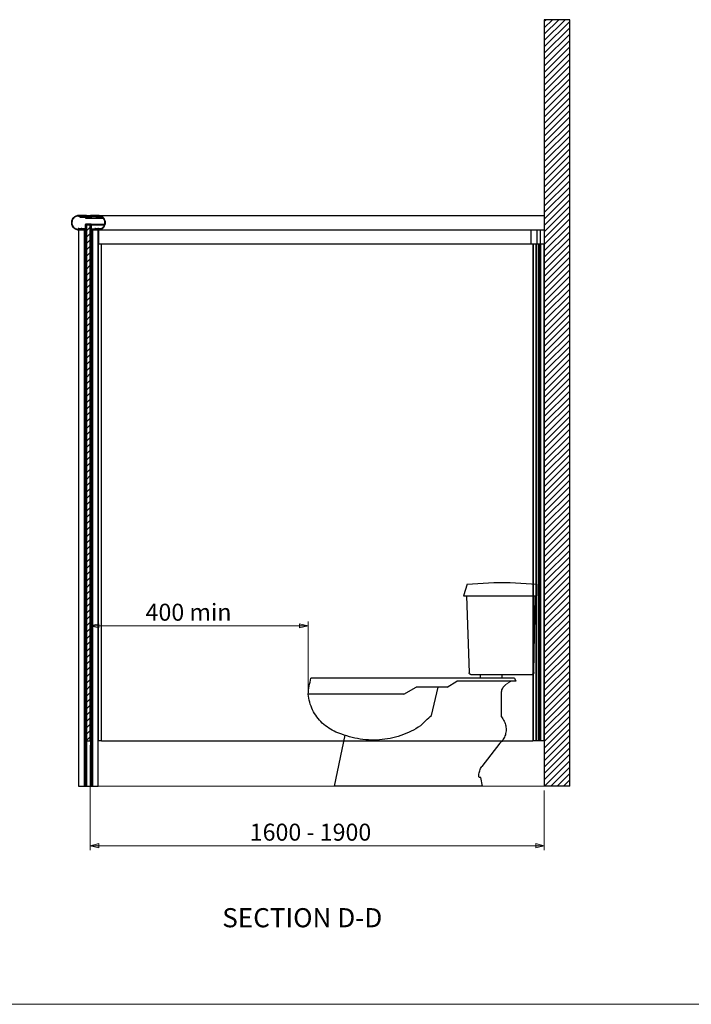
# Model space of a CAD drawing. Units: inches. Extents: x 9 to 3142, y 0 to 585.
# Drawn here: x 421 to 579, y 10 to 242 of the extents above; entities that cross this region are included whole.
import ezdxf

# ---------------------------------------------------------------- set-up
doc = ezdxf.new("R2010")
doc.units = ezdxf.units.IN
doc.header["$MEASUREMENT"] = 0
doc.layers.add('Layer 1', color=7, linetype='Continuous')

msp = doc.modelspace()

# ---------------------------------------------------------------- hatches: boundary and pattern name
at = {"layer": 'Layer 1', "true_color": 0xff0000}
h = msp.add_hatch(color=1, dxfattribs=at)
h.dxf.hatch_style = 2
h.paths.add_polyline_path([(437.33, 99.16), (439.33, 99.66), (439.33, 98.66)])
h.paths.add_polyline_path([(488.51, 99.16), (486.51, 98.66), (486.51, 99.66)])
at = {"layer": 'Layer 1', "true_color": 0x0000ff}
h = msp.add_hatch(color=5, dxfattribs=at)
h.dxf.hatch_style = 2
h.paths.add_polyline_path([(543.99, 47.51), (541.99, 47.01), (541.99, 48.01)])
h.paths.add_polyline_path([(437.33, 47.51), (439.33, 48.01), (439.33, 47.01)])

# ---------------------------------------------------------------- linework, layer by layer
at = {"layer": 'Layer 1', "color": 7, "lineweight": 18, "true_color": 0xffffff}
for points in [[(548.89, 241.5), (543.99, 236.61)], [(547.4, 241.5), (543.99, 238.1)], [(545.9, 241.5), (543.99, 239.6)], [(544.4, 241.5), (543.99, 241.1)], [(549.99, 241.11), (543.99, 235.11)], [(549.99, 239.61), (543.99, 233.61)], [(549.99, 238.12), (543.99, 232.12)], [(549.99, 236.62), (543.99, 230.62)], [(549.99, 235.12), (543.99, 229.12)], [(549.99, 233.63), (543.99, 227.63)], [(549.99, 232.13), (543.99, 226.13)], [(549.99, 230.63), (543.99, 224.63)], [(549.99, 229.14), (543.99, 223.14)], [(549.99, 227.64), (543.99, 221.64)], [(549.99, 226.14), (543.99, 220.14)], [(549.99, 224.65), (543.99, 218.65)], [(549.99, 223.15), (543.99, 217.15)], [(549.99, 221.65), (543.99, 215.65)], [(549.99, 220.16), (543.99, 214.16)], [(549.99, 218.66), (543.99, 212.66)], [(549.99, 217.16), (543.99, 211.16)], [(549.99, 215.67), (543.99, 209.67)], [(549.99, 214.17), (543.99, 208.17)], [(549.99, 212.67), (543.99, 206.67)], [(549.99, 211.18), (543.99, 205.18)], [(549.99, 209.68), (543.99, 203.68)], [(549.99, 208.18), (543.99, 202.18)], [(549.99, 206.68), (543.99, 200.68)], [(549.99, 205.19), (543.99, 199.19)], [(549.99, 203.69), (543.99, 197.69)], [(549.99, 202.19), (543.99, 196.19)], [(549.99, 200.7), (543.99, 194.7)], [(549.99, 199.2), (543.99, 193.2)], [(549.99, 197.7), (543.99, 191.7)], [(434.04, 195.42), (434.14, 195.32)], [(438.45, 195.5), (438.54, 195.41)], [(438.66, 195.29), (438.74, 195.21)], [(438.74, 195.21), (438.79, 195.16)], [(549.99, 196.21), (543.99, 190.21)], [(549.99, 194.71), (543.99, 188.71)], [(436.14, 193.32), (436.26, 193.2)], [(437.33, 192.8), (436.46, 191.93)], [(440.67, 193.28), (440.76, 193.19)], [(549.99, 193.21), (543.99, 187.21)], [(437.33, 191.3), (436.46, 190.44)], [(437.33, 189.81), (436.46, 188.94)], [(549.99, 191.72), (543.99, 185.72)], [(549.99, 190.22), (543.99, 184.22)], [(437.33, 188.31), (436.46, 187.44)], [(549.99, 188.72), (543.99, 182.72)], [(437.33, 186.81), (436.46, 185.95)], [(437.33, 185.32), (436.46, 184.45)], [(549.99, 187.23), (543.99, 181.23)], [(549.99, 185.73), (543.99, 179.73)], [(437.33, 183.82), (436.46, 182.95)], [(549.99, 184.23), (543.99, 178.23)], [(549.99, 182.74), (543.99, 176.74)], [(437.33, 182.32), (436.46, 181.46)], [(437.33, 180.83), (436.46, 179.96)], [(549.99, 181.24), (543.99, 175.24)], [(437.33, 179.33), (436.46, 178.46)], [(549.99, 179.74), (543.99, 173.74)], [(549.99, 178.25), (543.99, 172.25)], [(437.33, 177.83), (436.46, 176.97)], [(437.33, 176.34), (436.46, 175.47)], [(549.99, 176.75), (543.99, 170.75)], [(437.33, 174.84), (436.46, 173.97)], [(549.99, 175.25), (543.99, 169.25)], [(549.99, 173.76), (543.99, 167.76)], [(437.33, 173.34), (436.46, 172.48)], [(437.33, 171.85), (436.46, 170.98)], [(549.99, 172.26), (543.99, 166.26)], [(437.33, 170.35), (436.46, 169.48)], [(437.33, 168.85), (436.46, 167.99)], [(549.99, 170.76), (543.99, 164.76)], [(549.99, 169.27), (543.99, 163.27)], [(437.33, 167.36), (436.46, 166.49)], [(549.99, 167.77), (543.99, 161.77)], [(437.33, 165.86), (436.46, 164.99)], [(437.33, 164.36), (436.46, 163.5)], [(549.99, 166.27), (543.99, 160.27)], [(549.99, 164.78), (543.99, 158.78)], [(437.33, 162.87), (436.46, 162)], [(549.99, 163.28), (543.99, 157.28)], [(437.33, 161.37), (436.46, 160.5)], [(437.33, 159.87), (436.46, 159.01)], [(549.99, 161.78), (543.99, 155.78)], [(549.99, 160.29), (543.99, 154.29)], [(437.33, 158.38), (436.46, 157.51)], [(549.99, 158.79), (543.99, 152.79)], [(549.99, 157.29), (543.99, 151.29)], [(437.33, 156.88), (436.46, 156.01)], [(437.33, 155.38), (436.46, 154.52)], [(549.99, 155.8), (543.99, 149.8)], [(437.33, 153.89), (436.46, 153.02)], [(549.99, 154.3), (543.99, 148.3)], [(549.99, 152.8), (543.99, 146.8)], [(437.33, 152.39), (436.46, 151.52)], [(437.33, 150.89), (436.46, 150.03)], [(549.99, 151.31), (543.99, 145.31)], [(437.33, 149.4), (436.46, 148.53)], [(549.99, 149.81), (543.99, 143.81)], [(549.99, 148.31), (543.99, 142.31)], [(437.33, 147.9), (436.46, 147.03)], [(437.33, 146.4), (436.46, 145.54)], [(549.99, 146.82), (543.99, 140.82)], [(437.33, 144.91), (436.46, 144.04)], [(437.33, 143.41), (436.46, 142.54)], [(549.99, 145.32), (543.99, 139.32)], [(549.99, 143.82), (543.99, 137.82)], [(437.33, 141.91), (436.46, 141.05)], [(549.99, 142.33), (543.99, 136.33)], [(437.33, 140.42), (436.46, 139.55)], [(437.33, 138.92), (436.46, 138.05)], [(549.99, 140.83), (543.99, 134.83)], [(549.99, 139.33), (543.99, 133.33)], [(437.33, 137.42), (436.46, 136.56)], [(549.99, 137.84), (543.99, 131.84)], [(437.33, 135.93), (436.46, 135.06)], [(437.33, 134.43), (436.46, 133.56)], [(549.99, 136.34), (543.99, 130.34)], [(549.99, 134.84), (543.99, 128.84)], [(437.33, 132.93), (436.46, 132.07)], [(549.99, 133.35), (543.99, 127.35)], [(549.99, 131.85), (543.99, 125.85)], [(437.33, 131.44), (436.46, 130.57)], [(437.33, 129.94), (436.46, 129.07)], [(549.99, 130.35), (543.99, 124.35)], [(437.33, 128.44), (436.46, 127.58)], [(549.99, 128.86), (543.99, 122.86)], [(549.99, 127.36), (543.99, 121.36)], [(437.33, 126.95), (436.46, 126.08)], [(437.33, 125.45), (436.46, 124.58)], [(549.99, 125.86), (543.99, 119.86)], [(437.33, 123.95), (436.46, 123.09)], [(549.99, 124.37), (543.99, 118.37)], [(549.99, 122.87), (543.99, 116.87)], [(437.33, 122.46), (436.46, 121.59)], [(437.33, 120.96), (436.46, 120.09)], [(549.99, 121.37), (543.99, 115.37)], [(437.33, 119.46), (436.46, 118.6)], [(437.33, 117.97), (436.46, 117.1)], [(549.99, 119.88), (543.99, 113.88)], [(549.99, 118.38), (543.99, 112.38)], [(437.33, 116.47), (436.46, 115.6)], [(549.99, 116.88), (543.99, 110.88)], [(437.33, 114.97), (436.46, 114.11)], [(437.33, 113.48), (436.46, 112.61)], [(549.99, 115.39), (543.99, 109.39)], [(549.99, 113.89), (543.99, 107.89)], [(437.33, 111.98), (436.46, 111.11)], [(549.99, 112.39), (543.99, 106.39)], [(437.33, 110.48), (436.46, 109.62)], [(437.33, 108.99), (436.46, 108.12)], [(549.99, 110.9), (543.99, 104.9)], [(549.99, 109.4), (543.99, 103.4)], [(437.33, 107.49), (436.46, 106.62)], [(549.99, 107.9), (543.99, 101.9)], [(549.99, 106.41), (543.99, 100.41)], [(437.33, 105.99), (436.46, 105.13)], [(437.33, 104.5), (436.46, 103.63)], [(549.99, 104.91), (543.99, 98.91)], [(437.33, 103), (436.46, 102.13)], [(549.99, 103.41), (543.99, 97.41)], [(549.99, 101.92), (543.99, 95.92)], [(437.33, 101.5), (436.46, 100.63)], [(437.33, 100), (436.46, 99.14)], [(549.99, 100.42), (543.99, 94.42)], [(437.33, 98.51), (436.46, 97.64)], [(549.99, 98.92), (543.99, 92.92)], [(549.99, 97.43), (543.99, 91.43)], [(437.33, 97.01), (436.46, 96.14)], [(437.33, 95.51), (436.46, 94.65)], [(549.99, 95.93), (543.99, 89.93)], [(437.33, 94.02), (436.46, 93.15)], [(437.33, 92.52), (436.46, 91.65)], [(549.99, 94.43), (543.99, 88.43)], [(549.99, 92.93), (543.99, 86.93)], [(437.33, 91.02), (436.46, 90.16)], [(549.99, 91.44), (543.99, 85.44)], [(437.33, 89.53), (436.46, 88.66)], [(437.33, 88.03), (436.46, 87.16)], [(549.99, 89.94), (543.99, 83.94)], [(549.99, 88.44), (543.99, 82.44)], [(437.33, 86.53), (436.46, 85.67)], [(549.99, 86.95), (543.99, 80.95)], [(437.33, 85.04), (436.46, 84.17)], [(437.33, 83.54), (436.46, 82.67)], [(549.99, 85.45), (543.99, 79.45)], [(549.99, 83.95), (543.99, 77.95)], [(437.33, 82.04), (436.46, 81.18)], [(549.99, 82.46), (543.99, 76.46)], [(549.99, 80.96), (543.99, 74.96)], [(437.33, 80.55), (436.46, 79.68)], [(437.33, 79.05), (436.46, 78.18)], [(549.99, 79.46), (543.99, 73.46)], [(437.33, 77.55), (436.46, 76.69)], [(549.99, 77.97), (543.99, 71.97)], [(549.99, 76.47), (543.99, 70.47)], [(437.33, 76.06), (436.46, 75.19)], [(437.33, 74.56), (436.46, 73.69)], [(549.99, 74.97), (543.99, 68.97)], [(437.33, 73.06), (436.46, 72.2)], [(549.99, 73.48), (543.99, 67.48)], [(549.99, 71.98), (543.99, 65.98)], [(549.99, 70.48), (543.99, 64.48)], [(549.99, 68.99), (543.99, 62.99)], [(549.99, 67.49), (544.01, 61.5)], [(549.99, 65.99), (545.5, 61.5)], [(549.99, 64.5), (547, 61.5)], [(549.99, 63), (548.5, 61.5)], [(549.99, 61.5), (435.32, 61.5)], [(832.17, 10.29), (9.34, 10.29)]]:
    msp.add_lwpolyline(points, dxfattribs=at)
at = {"layer": 'Layer 1', "color": 7, "lineweight": 25, "true_color": 0xffffff}
for points in [[(549.99, 241.5), (543.99, 241.5)], [(543.99, 241.5), (543.99, 61.5)], [(549.99, 61.5), (549.99, 241.5)], [(434.56, 195.5), (434.36, 195.49), (434.16, 195.46), (433.97, 195.4), (433.79, 195.31), (433.61, 195.21), (433.46, 195.08), (433.31, 194.94), (433.19, 194.78), (433.09, 194.61), (433, 194.43), (432.94, 194.24), (432.91, 194.04), (432.89, 193.84), (432.91, 193.64), (432.94, 193.44), (433, 193.25), (433.09, 193.06), (433.19, 192.89), (433.31, 192.73), (433.46, 192.59), (433.61, 192.47), (433.79, 192.36), (433.97, 192.28), (434.16, 192.22), (434.36, 192.18), (434.56, 192.17)], [(434.56, 195.38), (434.37, 195.37), (434.18, 195.34), (434, 195.28), (433.83, 195.2), (433.67, 195.1), (433.52, 194.98), (433.39, 194.85), (433.27, 194.69), (433.18, 194.53), (433.1, 194.35), (433.05, 194.17), (433.02, 193.98), (433.02, 193.79), (433.03, 193.6), (433.07, 193.42), (433.14, 193.24), (433.22, 193.07), (433.32, 192.91), (433.45, 192.76), (433.59, 192.64), (433.74, 192.53), (433.91, 192.43), (434.09, 192.37), (434.27, 192.32), (434.46, 192.29)], [(434.94, 195.5), (434.56, 195.5)], [(434.56, 195.38), (434.81, 195.38)], [(434.85, 195.35), (434.85, 195.36), (434.85, 195.36), (434.84, 195.37), (434.84, 195.37), (434.83, 195.38), (434.83, 195.38), (434.82, 195.38), (434.81, 195.38)], [(434.85, 195.35), (434.85, 195.23)], [(434.85, 195.23), (434.85, 195.22), (434.85, 195.21), (434.86, 195.19), (434.87, 195.18), (434.88, 195.18), (434.89, 195.17), (434.9, 195.17), (434.91, 195.16)], [(434.91, 195.16), (435.05, 195.16)], [(434.94, 195.5), (434.98, 195.5)], [(434.95, 195.49), (434.95, 195.49), (434.95, 195.5), (434.95, 195.5), (434.95, 195.5), (434.95, 195.5), (434.95, 195.5), (434.94, 195.5), (434.94, 195.5)], [(434.95, 195.49), (434.97, 195.49)], [(434.95, 195.42), (434.95, 195.49)], [(434.95, 195.42), (434.98, 195.42)], [(434.95, 195.42), (434.96, 195.42), (434.96, 195.42), (434.96, 195.42), (434.96, 195.41), (434.96, 195.41), (434.96, 195.41), (434.97, 195.41), (434.97, 195.41)], [(434.97, 195.32), (434.97, 195.32), (434.96, 195.32), (434.96, 195.32), (434.96, 195.32), (434.96, 195.32), (434.96, 195.32), (434.96, 195.31), (434.95, 195.31)], [(434.95, 195.31), (435.06, 195.31)], [(434.95, 195.24), (434.95, 195.31)], [(434.95, 195.24), (435.02, 195.24)], [(434.95, 195.24), (434.96, 195.24), (434.96, 195.24), (434.96, 195.24), (434.96, 195.23), (434.96, 195.23), (434.96, 195.23), (434.97, 195.23), (434.97, 195.23)], [(434.98, 195.5), (434.98, 195.5), (434.98, 195.5), (434.97, 195.5), (434.97, 195.5), (434.97, 195.5), (434.97, 195.5), (434.97, 195.49), (434.97, 195.49)], [(434.97, 195.49), (434.97, 195.44)], [(434.97, 195.44), (434.97, 195.43), (434.97, 195.43), (434.97, 195.43), (434.97, 195.43), (434.97, 195.43), (434.98, 195.43), (434.98, 195.42), (434.98, 195.42)], [(434.99, 195.41), (434.97, 195.41)], [(434.97, 195.32), (435.03, 195.32)], [(435.03, 195.23), (434.97, 195.23)], [(436.41, 195.5), (434.98, 195.5)], [(434.98, 195.42), (435.05, 195.42)], [(434.99, 195.41), (435.06, 195.41)], [(435, 195.4), (435, 195.41), (435, 195.41), (435, 195.41), (435, 195.41), (435, 195.41), (435, 195.41), (435, 195.41), (434.99, 195.41)], [(435, 195.3), (435, 195.3), (434.99, 195.3), (434.99, 195.29), (434.99, 195.29), (434.99, 195.29), (434.99, 195.28), (434.99, 195.28), (434.99, 195.28)], [(434.99, 195.28), (435.03, 195.23)], [(435, 195.4), (435.06, 195.4)], [(435.04, 195.34), (435, 195.4)], [(435.06, 195.3), (435, 195.3)], [(435.03, 195.32), (435.03, 195.32), (435.03, 195.33), (435.04, 195.33), (435.04, 195.33), (435.04, 195.33), (435.04, 195.34), (435.04, 195.34), (435.04, 195.34)], [(435.03, 195.32), (435.06, 195.32)], [(435.04, 195.34), (435.06, 195.34)], [(435.06, 195.18), (435.04, 195.22)], [(435.04, 195.22), (435.06, 195.2)], [(435.06, 195.41), (435.06, 195.41), (435.06, 195.42), (435.06, 195.42), (435.06, 195.42), (435.06, 195.42), (435.05, 195.42), (435.05, 195.42), (435.05, 195.42)], [(435.05, 195.16), (435.05, 195.16), (435.06, 195.17), (435.06, 195.17), (435.06, 195.17), (435.06, 195.17), (435.06, 195.18), (435.06, 195.18), (435.06, 195.18)], [(435.05, 195.16), (436.17, 195.16)], [(435.06, 195.41), (435.06, 195.3)], [(435.06, 195.2), (435.07, 195.19), (435.08, 195.19), (435.09, 195.18), (435.1, 195.19), (435.11, 195.19), (435.12, 195.2), (435.13, 195.21), (435.13, 195.22)], [(435.06, 195.18), (436.17, 195.18)], [(435.09, 195.18), (436.17, 195.18)], [(435.13, 195.22), (435.13, 195.41)], [(435.13, 195.41), (436.13, 195.41)], [(435.13, 195.22), (436.17, 195.22)], [(436.17, 195.38), (436.17, 195.38), (436.17, 195.39), (436.16, 195.4), (436.16, 195.4), (436.15, 195.41), (436.15, 195.41), (436.14, 195.41), (436.13, 195.41)], [(436.17, 195.38), (436.17, 194.99)], [(436.17, 194.99), (436.17, 194.98), (436.17, 194.98), (436.17, 194.97), (436.18, 194.97), (436.18, 194.96), (436.19, 194.96), (436.19, 194.96), (436.2, 194.96)], [(436.2, 194.96), (436.32, 194.96)], [(436.26, 195.05), (436.26, 195.42)], [(436.26, 195.42), (436.36, 195.42)], [(436.36, 195.05), (436.26, 195.05)], [(436.33, 194.94), (436.33, 194.95), (436.33, 194.95), (436.33, 194.95), (436.33, 194.95), (436.33, 194.96), (436.33, 194.96), (436.32, 194.96), (436.32, 194.96)], [(436.33, 194.94), (436.33, 194.9)], [(436.33, 194.9), (436.34, 194.89), (436.34, 194.89), (436.34, 194.89), (436.34, 194.89), (436.34, 194.89), (436.34, 194.89), (436.35, 194.88), (436.35, 194.88)], [(436.35, 194.88), (437.44, 194.88)], [(436.36, 195.42), (436.36, 195.37)], [(436.36, 195.37), (436.36, 195.35), (436.37, 195.34), (436.38, 195.34), (436.39, 195.33), (436.41, 195.34), (436.42, 195.34), (436.43, 195.35), (436.43, 195.37)], [(436.43, 195.1), (436.43, 195.11), (436.42, 195.12), (436.41, 195.13), (436.39, 195.13), (436.38, 195.13), (436.37, 195.12), (436.36, 195.11), (436.36, 195.1)], [(436.36, 195.1), (436.36, 195.05)], [(436.39, 195.33), (437.4, 195.33)], [(437.4, 195.13), (436.39, 195.13)], [(436.41, 195.5), (437.38, 195.5)], [(436.43, 195.49), (436.43, 195.49), (436.43, 195.49), (436.43, 195.5), (436.42, 195.5), (436.42, 195.5), (436.42, 195.5), (436.41, 195.5), (436.41, 195.5)], [(436.43, 195.49), (437.36, 195.49)], [(436.43, 195.37), (436.43, 195.49)], [(436.43, 195.37), (437.36, 195.37)], [(436.43, 195.1), (437.36, 195.1)], [(436.43, 194.99), (436.43, 195.1)], [(436.43, 194.99), (437.36, 194.99)], [(436.43, 194.99), (436.43, 194.99), (436.43, 194.99), (436.43, 194.98), (436.43, 194.98), (436.44, 194.98), (436.44, 194.98), (436.44, 194.98), (436.44, 194.98)], [(436.87, 194.98), (436.44, 194.98)], [(436.87, 194.98), (436.92, 194.98)], [(436.89, 194.95), (436.87, 194.98)], [(436.92, 194.98), (436.89, 194.95)], [(437.34, 194.98), (436.92, 194.98)], [(437.34, 194.98), (437.35, 194.98), (437.35, 194.98), (437.35, 194.98), (437.36, 194.98), (437.36, 194.98), (437.36, 194.99), (437.36, 194.99), (437.36, 194.99)], [(437.38, 195.5), (437.37, 195.5), (437.37, 195.5), (437.37, 195.5), (437.37, 195.5), (437.36, 195.5), (437.36, 195.49), (437.36, 195.49), (437.36, 195.49)], [(437.36, 195.49), (437.36, 195.37)], [(437.36, 195.37), (437.36, 195.35), (437.37, 195.34), (437.38, 195.34), (437.4, 195.33), (437.41, 195.34), (437.42, 195.34), (437.43, 195.35), (437.43, 195.37)], [(437.43, 195.1), (437.43, 195.11), (437.42, 195.12), (437.41, 195.13), (437.4, 195.13), (437.38, 195.13), (437.37, 195.12), (437.36, 195.11), (437.36, 195.1)], [(437.36, 195.1), (437.36, 194.99)], [(438.81, 195.5), (437.38, 195.5)], [(437.4, 195.33), (437.53, 195.33)], [(437.53, 195.13), (437.4, 195.13)], [(437.43, 195.37), (437.43, 195.42)], [(437.43, 195.42), (437.53, 195.42)], [(437.43, 195.37), (437.53, 195.37)], [(437.43, 195.1), (437.53, 195.1)], [(437.43, 195.05), (437.43, 195.1)], [(437.53, 195.05), (437.43, 195.05)], [(437.44, 194.88), (437.44, 194.88), (437.45, 194.89), (437.45, 194.89), (437.45, 194.89), (437.45, 194.89), (437.45, 194.89), (437.45, 194.89), (437.45, 194.9)], [(437.44, 194.88), (440.37, 194.88)], [(437.47, 194.96), (437.47, 194.96), (437.46, 194.96), (437.46, 194.96), (437.46, 194.95), (437.46, 194.95), (437.46, 194.95), (437.45, 194.95), (437.45, 194.94)], [(437.45, 194.94), (440.31, 194.94)], [(437.45, 194.9), (437.45, 194.94)], [(437.45, 194.9), (440.35, 194.9)], [(437.47, 194.96), (437.59, 194.96)], [(437.53, 195.42), (437.53, 195.05)], [(437.59, 194.96), (437.59, 194.96), (437.6, 194.96), (437.61, 194.96), (437.61, 194.97), (437.62, 194.97), (437.62, 194.98), (437.62, 194.98), (437.62, 194.99)], [(437.59, 194.96), (440.29, 194.96)], [(437.65, 195.41), (437.65, 195.41), (437.64, 195.41), (437.64, 195.41), (437.63, 195.4), (437.63, 195.4), (437.62, 195.39), (437.62, 195.38), (437.62, 195.38)], [(437.62, 195.38), (438.66, 195.38)], [(437.62, 194.99), (437.62, 195.38)], [(437.62, 194.99), (440.26, 194.99)], [(437.65, 195.41), (438.66, 195.41)], [(438.66, 195.41), (438.66, 195.22)], [(438.66, 195.22), (438.66, 195.21), (438.67, 195.2), (438.68, 195.19), (438.69, 195.19), (438.7, 195.18), (438.71, 195.19), (438.72, 195.19), (438.73, 195.2)], [(438.7, 195.18), (438.73, 195.18)], [(438.74, 195.42), (438.74, 195.42), (438.74, 195.42), (438.73, 195.42), (438.73, 195.42), (438.73, 195.42), (438.73, 195.42), (438.73, 195.41), (438.73, 195.41)], [(438.73, 195.41), (438.8, 195.41)], [(438.73, 195.3), (438.73, 195.41)], [(438.79, 195.3), (438.73, 195.3)], [(438.73, 195.2), (438.75, 195.22)], [(438.75, 195.22), (438.73, 195.18)], [(438.73, 195.2), (438.74, 195.2)], [(438.73, 195.18), (438.73, 195.18), (438.73, 195.18), (438.73, 195.17), (438.73, 195.17), (438.73, 195.17), (438.73, 195.17), (438.74, 195.16), (438.74, 195.16)], [(438.74, 195.42), (438.81, 195.42)], [(438.74, 195.16), (438.87, 195.16)], [(438.78, 195.4), (438.75, 195.34)], [(438.75, 195.34), (438.75, 195.34), (438.75, 195.34), (438.75, 195.33), (438.75, 195.33), (438.75, 195.33), (438.75, 195.33), (438.76, 195.32), (438.76, 195.32)], [(438.76, 195.32), (438.82, 195.32)], [(438.76, 195.23), (438.8, 195.28)], [(438.82, 195.23), (438.76, 195.23)], [(438.8, 195.41), (438.79, 195.41), (438.79, 195.41), (438.79, 195.41), (438.79, 195.41), (438.79, 195.41), (438.79, 195.41), (438.79, 195.41), (438.78, 195.4)], [(438.79, 195.3), (438.83, 195.3)], [(438.8, 195.28), (438.8, 195.28), (438.8, 195.28), (438.8, 195.29), (438.8, 195.29), (438.8, 195.29), (438.8, 195.3), (438.79, 195.3), (438.79, 195.3)], [(438.82, 195.41), (438.8, 195.41)], [(438.8, 195.28), (438.83, 195.28)], [(438.81, 195.5), (438.85, 195.5)], [(438.82, 195.49), (438.82, 195.49), (438.82, 195.5), (438.82, 195.5), (438.82, 195.5), (438.82, 195.5), (438.81, 195.5), (438.81, 195.5), (438.81, 195.5)], [(438.81, 195.42), (438.81, 195.42), (438.81, 195.43), (438.82, 195.43), (438.82, 195.43), (438.82, 195.43), (438.82, 195.43), (438.82, 195.43), (438.82, 195.44)], [(438.81, 195.42), (438.83, 195.42)], [(438.82, 195.49), (438.83, 195.49)], [(438.82, 195.44), (438.82, 195.49)], [(438.82, 195.44), (438.83, 195.44)], [(438.82, 195.41), (438.82, 195.41), (438.83, 195.41), (438.83, 195.41), (438.83, 195.41), (438.83, 195.42), (438.83, 195.42), (438.83, 195.42), (438.83, 195.42)], [(438.83, 195.31), (438.83, 195.31), (438.83, 195.32), (438.83, 195.32), (438.83, 195.32), (438.83, 195.32), (438.83, 195.32), (438.82, 195.32), (438.82, 195.32)], [(438.82, 195.23), (438.82, 195.23), (438.83, 195.23), (438.83, 195.23), (438.83, 195.23), (438.83, 195.24), (438.83, 195.24), (438.83, 195.24), (438.83, 195.24)], [(438.85, 195.5), (438.85, 195.5), (438.84, 195.5), (438.84, 195.5), (438.84, 195.5), (438.84, 195.5), (438.84, 195.5), (438.84, 195.49), (438.83, 195.49)], [(438.83, 195.49), (438.83, 195.42)], [(438.83, 195.31), (438.83, 195.24)], [(439.23, 195.5), (438.85, 195.5)], [(438.87, 195.16), (438.89, 195.17), (438.9, 195.17), (438.91, 195.18), (438.92, 195.18), (438.93, 195.19), (438.94, 195.21), (438.94, 195.22), (438.94, 195.23)], [(438.87, 195.16), (440.02, 195.16)], [(438.97, 195.38), (438.97, 195.38), (438.96, 195.38), (438.96, 195.38), (438.95, 195.37), (438.95, 195.37), (438.94, 195.36), (438.94, 195.36), (438.94, 195.35)], [(438.94, 195.35), (439.55, 195.35)], [(438.94, 195.23), (438.94, 195.35)], [(438.94, 195.23), (439.9, 195.23)], [(438.97, 195.38), (439.23, 195.38)], [(439.23, 195.5), (543.99, 195.5)], [(439.23, 192.17), (439.43, 192.18), (439.63, 192.22), (439.82, 192.28), (440, 192.36), (440.17, 192.47), (440.33, 192.59), (440.48, 192.73), (440.6, 192.89), (440.7, 193.06), (440.79, 193.25), (440.85, 193.44), (440.88, 193.64), (440.89, 193.84), (440.88, 194.04), (440.85, 194.24), (440.79, 194.43), (440.7, 194.61), (440.6, 194.78), (440.48, 194.94), (440.33, 195.08), (440.17, 195.21), (440, 195.31), (439.82, 195.4), (439.63, 195.46), (439.43, 195.49), (439.23, 195.5)], [(439.33, 192.29), (439.52, 192.32), (439.7, 192.37), (439.88, 192.43), (440.05, 192.53), (440.2, 192.64), (440.34, 192.76), (440.47, 192.91), (440.57, 193.07), (440.65, 193.24), (440.72, 193.42), (440.76, 193.6), (440.77, 193.79), (440.77, 193.98), (440.74, 194.17), (440.69, 194.35), (440.61, 194.53), (440.52, 194.69), (440.4, 194.85), (440.27, 194.98), (440.12, 195.1), (439.96, 195.2), (439.79, 195.28), (439.6, 195.34), (439.42, 195.37), (439.23, 195.38)], [(434.46, 192.29), (434.47, 192.29), (434.47, 192.3), (434.48, 192.3), (434.48, 192.3), (434.49, 192.31), (434.49, 192.31), (434.49, 192.32), (434.49, 192.33)], [(434.46, 192.29), (434.46, 192.29)], [(434.53, 192.48), (434.52, 192.48), (434.52, 192.47), (434.51, 192.47), (434.5, 192.47), (434.5, 192.46), (434.5, 192.46), (434.5, 192.45), (434.49, 192.44)], [(434.49, 192.44), (434.49, 192.33)], [(434.61, 192.48), (434.53, 192.48)], [(434.56, 192.29), (434.56, 192.42)], [(434.56, 192.42), (434.6, 192.42)], [(434.91, 192.29), (434.56, 192.29)], [(434.56, 192.17), (436.35, 192.17)], [(434.56, 192.17), (434.56, 61.5)], [(434.6, 192.42), (434.62, 192.41)], [(434.61, 192.48), (435.28, 192.48)], [(434.64, 192.47), (434.61, 192.48)], [(434.62, 192.41), (434.64, 192.41), (434.65, 192.41), (434.66, 192.42), (434.66, 192.43), (434.66, 192.44), (434.66, 192.46), (434.65, 192.46), (434.64, 192.47)], [(434.63, 192.41), (435.26, 192.41)], [(434.64, 192.47), (435.25, 192.47)], [(434.95, 192.29), (434.95, 192.3), (434.95, 192.3), (434.94, 192.31), (434.93, 192.31), (434.93, 192.31), (434.92, 192.3), (434.92, 192.3), (434.91, 192.29)], [(435.31, 192.31), (434.93, 192.31)], [(435.31, 192.29), (434.95, 192.29)], [(435.25, 192.47), (435.24, 192.46), (435.23, 192.46), (435.23, 192.44), (435.23, 192.43), (435.23, 192.42), (435.24, 192.41), (435.25, 192.41), (435.27, 192.41)], [(435.28, 192.48), (435.25, 192.47)], [(435.26, 192.41), (435.31, 192.41)], [(435.27, 192.41), (435.29, 192.42)], [(435.27, 192.41), (435.31, 192.41)], [(435.36, 192.48), (435.28, 192.48)], [(435.29, 192.42), (435.31, 192.42)], [(435.31, 192.42), (435.31, 192.29)], [(435.36, 192.48), (436.14, 192.48)], [(435.39, 192.44), (435.39, 192.45), (435.39, 192.46), (435.39, 192.46), (435.39, 192.47), (435.38, 192.47), (435.37, 192.47), (435.37, 192.48), (435.36, 192.48)], [(435.39, 192.44), (436.14, 192.44)], [(435.39, 192.32), (435.39, 192.44)], [(435.39, 192.32), (436.14, 192.32)], [(435.39, 192.32), (435.4, 192.32), (435.4, 192.31), (435.4, 192.31), (435.4, 192.3), (435.41, 192.3), (435.42, 192.29), (435.42, 192.29), (435.43, 192.29)], [(436.11, 192.29), (435.43, 192.29)], [(435.9, 192.17), (435.9, 61.5)], [(436.11, 192.29), (436.11, 192.29), (436.12, 192.29), (436.13, 192.3), (436.13, 192.3), (436.14, 192.31), (436.14, 192.31), (436.14, 192.32), (436.14, 192.32)], [(436.29, 193.45), (436.26, 193.45), (436.23, 193.44), (436.21, 193.43), (436.18, 193.41), (436.17, 193.39), (436.15, 193.36), (436.14, 193.33), (436.14, 193.3)], [(436.14, 193.3), (436.14, 192.32)], [(436.18, 192.17), (436.18, 61.5)], [(436.29, 193.33), (436.28, 193.33), (436.28, 193.33), (436.27, 193.33), (436.27, 193.32), (436.27, 193.32), (436.26, 193.31), (436.26, 193.31), (436.26, 193.3)], [(436.26, 193.3), (436.46, 193.3)], [(436.26, 192.78), (436.26, 193.3)], [(436.42, 192.78), (436.26, 192.78)], [(436.26, 192.32), (436.26, 192.69)], [(436.26, 192.69), (436.36, 192.69)], [(436.36, 192.32), (436.26, 192.32)], [(437.5, 193.45), (436.29, 193.45)], [(436.29, 193.33), (436.87, 193.33)], [(436.34, 192.17), (436.34, 61.5)], [(436.35, 192.17), (436.35, 192.17), (436.35, 192.17), (436.36, 192.17), (436.36, 192.17), (436.36, 192.18), (436.36, 192.18), (436.36, 192.18), (436.36, 192.18)], [(436.35, 192.17), (436.35, 192.17), (436.35, 192.17), (436.36, 192.17), (436.36, 192.17), (436.36, 192.17), (436.36, 192.17), (436.36, 192.17)], [(436.36, 192.69), (436.36, 192.64)], [(436.36, 192.64), (436.36, 192.63), (436.37, 192.62), (436.38, 192.61), (436.39, 192.61), (436.41, 192.61), (436.42, 192.62), (436.43, 192.63), (436.43, 192.64)], [(436.43, 192.37), (436.43, 192.39), (436.42, 192.4), (436.41, 192.4), (436.39, 192.41), (436.38, 192.4), (436.37, 192.4), (436.36, 192.39), (436.36, 192.37)], [(436.36, 192.37), (436.36, 192.32)], [(436.36, 192.18), (436.36, 192.24)], [(436.36, 192.24), (436.42, 192.24)], [(436.36, 192.18), (436.46, 192.18)], [(436.36, 192.17), (436.41, 192.17)], [(436.36, 192.17), (436.36, 61.5)], [(436.39, 192.61), (436.46, 192.61)], [(436.46, 192.41), (436.39, 192.41)], [(436.41, 192.17), (436.41, 192.17), (436.42, 192.17), (436.42, 192.17), (436.42, 192.17), (436.43, 192.17), (436.43, 192.17), (436.43, 192.17), (436.43, 192.17)], [(436.41, 192.17), (436.41, 61.5)], [(436.42, 192.78), (436.46, 192.78)], [(436.43, 192.76), (436.43, 192.77), (436.43, 192.77), (436.43, 192.77), (436.42, 192.77), (436.42, 192.78), (436.42, 192.78), (436.42, 192.78), (436.42, 192.78)], [(436.42, 192.24), (436.42, 192.24), (436.42, 192.24), (436.42, 192.24), (436.42, 192.24), (436.43, 192.24), (436.43, 192.25), (436.43, 192.25), (436.43, 192.25)], [(436.42, 192.24), (436.46, 192.24)], [(436.43, 192.76), (436.46, 192.76)], [(436.43, 192.64), (436.43, 192.76)], [(436.43, 192.64), (436.46, 192.64)], [(436.43, 192.37), (436.46, 192.37)], [(436.43, 192.25), (436.43, 192.37)], [(436.43, 192.25), (436.46, 192.25)], [(436.43, 192.17), (436.46, 192.17)], [(436.43, 192.17), (436.43, 61.5)], [(436.46, 193.33), (436.46, 72.17)], [(436.46, 193.33), (437.33, 193.33)], [(436.87, 193.33), (436.89, 193.36)], [(436.89, 193.36), (436.92, 193.33)], [(436.92, 193.33), (437.5, 193.33)], [(437.33, 72.17), (437.33, 193.33)], [(437.33, 193.3), (437.53, 193.3)], [(437.33, 192.78), (437.37, 192.78)], [(437.33, 192.76), (437.36, 192.76)], [(437.33, 192.64), (437.36, 192.64)], [(437.33, 192.61), (437.4, 192.61)], [(437.4, 192.41), (437.33, 192.41)], [(437.33, 192.37), (437.36, 192.37)], [(437.33, 192.25), (437.36, 192.25)], [(437.33, 192.24), (437.37, 192.24)], [(437.33, 192.18), (437.43, 192.18)], [(437.33, 192.17), (437.36, 192.17)], [(437.37, 192.78), (437.37, 192.78), (437.37, 192.78), (437.37, 192.78), (437.37, 192.77), (437.36, 192.77), (437.36, 192.77), (437.36, 192.77), (437.36, 192.76)], [(437.36, 192.76), (437.36, 192.64)], [(437.36, 192.64), (437.36, 192.63), (437.37, 192.62), (437.38, 192.61), (437.4, 192.61), (437.41, 192.61), (437.42, 192.62), (437.43, 192.63), (437.43, 192.64)], [(437.43, 192.37), (437.43, 192.39), (437.42, 192.4), (437.41, 192.4), (437.4, 192.41), (437.38, 192.4), (437.37, 192.4), (437.36, 192.39), (437.36, 192.37)], [(437.36, 192.37), (437.36, 192.25)], [(437.36, 192.25), (437.36, 192.25), (437.36, 192.25), (437.36, 192.24), (437.37, 192.24), (437.37, 192.24), (437.37, 192.24), (437.37, 192.24), (437.37, 192.24)], [(437.36, 192.17), (437.36, 192.17), (437.36, 192.17), (437.36, 192.17), (437.37, 192.17), (437.37, 192.17), (437.37, 192.17), (437.37, 192.17), (437.38, 192.17)], [(437.36, 192.17), (437.36, 61.5)], [(437.53, 192.78), (437.37, 192.78)], [(437.37, 192.24), (437.43, 192.24)], [(437.38, 192.17), (437.43, 192.17)], [(437.38, 192.17), (437.38, 61.5)], [(437.4, 192.61), (437.53, 192.61)], [(437.53, 192.41), (437.4, 192.41)], [(437.43, 192.64), (437.43, 192.69)], [(437.43, 192.69), (437.53, 192.69)], [(437.43, 192.64), (437.53, 192.64)], [(437.43, 192.37), (437.53, 192.37)], [(437.43, 192.32), (437.43, 192.37)], [(437.53, 192.32), (437.43, 192.32)], [(437.43, 192.24), (437.43, 192.18)], [(437.43, 192.18), (437.43, 192.18), (437.43, 192.18), (437.43, 192.18), (437.43, 192.17), (437.43, 192.17), (437.44, 192.17), (437.44, 192.17), (437.44, 192.17)], [(437.43, 192.17), (437.43, 192.17), (437.43, 192.17), (437.43, 192.17), (437.43, 192.17), (437.44, 192.17), (437.44, 192.17), (437.44, 192.17)], [(437.43, 192.17), (437.43, 61.5)], [(437.44, 192.17), (437.44, 61.5)], [(437.44, 192.17), (439.23, 192.17)], [(437.5, 193.45), (440.73, 193.45)], [(437.65, 193.3), (437.65, 193.33), (437.64, 193.36), (437.62, 193.39), (437.61, 193.41), (437.58, 193.43), (437.56, 193.44), (437.53, 193.45), (437.5, 193.45)], [(437.53, 193.3), (437.53, 193.31), (437.53, 193.31), (437.52, 193.32), (437.52, 193.32), (437.52, 193.33), (437.51, 193.33), (437.51, 193.33), (437.5, 193.33)], [(437.53, 193.3), (437.53, 192.78)], [(437.53, 192.69), (437.53, 192.32)], [(437.61, 192.17), (437.61, 61.5)], [(437.65, 193.3), (440.68, 193.3)], [(437.65, 192.32), (437.65, 193.3)], [(437.65, 192.32), (438.39, 192.32)], [(437.65, 192.32), (437.65, 192.32), (437.65, 192.31), (437.65, 192.31), (437.66, 192.3), (437.66, 192.3), (437.67, 192.29), (437.68, 192.29), (437.68, 192.29)], [(438.36, 192.29), (437.68, 192.29)], [(437.89, 192.17), (437.89, 61.5)], [(438.36, 192.29), (438.37, 192.29), (438.37, 192.29), (438.38, 192.3), (438.38, 192.3), (438.39, 192.31), (438.39, 192.31), (438.39, 192.32), (438.39, 192.32)], [(438.43, 192.48), (438.42, 192.48), (438.42, 192.47), (438.41, 192.47), (438.4, 192.47), (438.4, 192.46), (438.4, 192.46), (438.4, 192.45), (438.39, 192.44)], [(438.39, 192.44), (438.39, 192.32)], [(438.51, 192.48), (438.43, 192.48)], [(438.48, 192.29), (438.48, 192.42)], [(438.48, 192.42), (438.5, 192.42)], [(438.83, 192.29), (438.48, 192.29)], [(438.5, 192.42), (438.52, 192.41)], [(438.51, 192.48), (439.18, 192.48)], [(438.54, 192.47), (438.51, 192.48)], [(438.52, 192.41), (438.54, 192.41), (438.55, 192.41), (438.56, 192.42), (438.56, 192.43), (438.56, 192.44), (438.56, 192.46), (438.55, 192.46), (438.54, 192.47)], [(438.53, 192.41), (439.16, 192.41)], [(438.54, 192.47), (439.15, 192.47)], [(438.87, 192.29), (438.87, 192.3), (438.87, 192.3), (438.86, 192.31), (438.85, 192.31), (438.85, 192.31), (438.84, 192.3), (438.84, 192.3), (438.83, 192.29)], [(439.23, 192.31), (438.85, 192.31)], [(439.23, 192.29), (438.87, 192.29)], [(439.15, 192.47), (439.14, 192.46), (439.13, 192.46), (439.13, 192.44), (439.13, 192.43), (439.13, 192.42), (439.14, 192.41), (439.15, 192.41), (439.17, 192.41)], [(439.18, 192.48), (439.15, 192.47)], [(439.16, 192.41), (439.23, 192.41)], [(439.17, 192.41), (439.19, 192.42)], [(439.17, 192.41), (439.23, 192.41)], [(439.26, 192.48), (439.18, 192.48)], [(439.19, 192.42), (439.23, 192.42)], [(439.23, 192.42), (439.23, 192.29)], [(439.23, 192.17), (543.99, 192.17)], [(439.23, 61.5), (439.23, 192.17)], [(439.26, 192.48), (439.96, 192.48)], [(439.29, 192.44), (439.29, 192.45), (439.29, 192.46), (439.29, 192.46), (439.29, 192.47), (439.28, 192.47), (439.27, 192.47), (439.27, 192.48), (439.26, 192.48)], [(439.28, 192.17), (439.28, 188.84)], [(439.29, 192.44), (439.9, 192.44)], [(439.29, 192.33), (439.29, 192.44)], [(439.29, 192.33), (439.56, 192.33)], [(439.29, 192.33), (439.3, 192.32), (439.3, 192.31), (439.3, 192.31), (439.31, 192.3), (439.31, 192.3), (439.32, 192.3), (439.32, 192.29), (439.33, 192.29)], [(439.34, 188.84), (439.34, 192.17)], [(540.82, 192.17), (540.82, 188.84)], [(542.23, 192.17), (542.23, 188.84)], [(542.25, 192.17), (542.25, 188.84)], [(542.26, 192.17), (542.26, 188.84)], [(542.27, 192.17), (542.27, 188.84)], [(542.99, 192.17), (542.99, 188.84)], [(543.96, 192.17), (543.96, 188.84)], [(439.23, 188.84), (439.24, 188.84)], [(439.24, 188.84), (439.26, 188.84)], [(439.24, 72.17), (439.24, 188.84)], [(439.26, 188.84), (439.29, 188.84)], [(439.26, 72.17), (439.26, 188.84)], [(439.29, 188.84), (439.94, 188.84)], [(439.29, 72.17), (439.29, 188.84)], [(439.94, 188.84), (439.96, 188.84), (439.98, 188.84), (439.99, 188.84), (440, 188.84)], [(439.94, 72.17), (439.94, 188.84)], [(440, 188.84), (541.33, 188.84)], [(440, 72.17), (440, 188.84)], [(541.33, 188.84), (541.33, 188.84), (541.34, 188.84), (541.36, 188.84), (541.38, 188.84)], [(541.33, 188.84), (541.33, 72.17)], [(541.38, 188.84), (542.03, 188.84)], [(541.38, 188.84), (541.38, 72.17)], [(542.03, 188.84), (542.06, 188.84)], [(542.03, 188.84), (542.03, 72.17)], [(542.06, 188.84), (542.09, 188.84)], [(542.06, 188.84), (542.06, 72.17)], [(542.09, 188.84), (542.57, 188.84)], [(542.09, 188.84), (542.09, 72.17)], [(542.57, 188.84), (542.6, 188.84), (542.64, 188.84), (542.67, 188.84), (542.71, 188.84), (542.75, 188.84), (542.78, 188.84), (542.82, 188.84), (542.85, 188.84)], [(542.57, 188.84), (542.57, 72.17)], [(542.85, 188.84), (542.86, 188.84), (542.87, 188.84), (542.88, 188.84), (542.89, 188.84), (542.9, 188.84), (542.91, 188.84), (542.92, 188.84), (542.94, 188.84)], [(542.85, 188.84), (542.85, 72.17)], [(542.94, 188.84), (542.97, 188.84)], [(542.94, 188.84), (542.94, 72.17)], [(542.97, 188.84), (542.99, 188.84)], [(542.97, 188.84), (542.97, 72.17)], [(542.99, 188.84), (543, 188.84), (543.02, 188.84), (543.04, 188.84), (543.06, 188.84), (543.08, 188.84), (543.1, 188.84), (543.11, 188.84), (543.13, 188.84)], [(542.99, 188.84), (542.99, 72.17)], [(543.13, 188.84), (543.97, 188.84)], [(543.13, 188.84), (543.13, 72.17)], [(543.97, 188.84), (543.98, 188.84), (543.98, 188.84), (543.99, 188.84), (543.99, 188.84), (543.99, 188.84), (543.99, 188.84), (543.99, 188.84), (543.99, 188.84)], [(543.97, 188.84), (543.97, 72.17)], [(543.99, 188.84), (543.99, 188.84)], [(543.99, 188.84), (543.99, 188.84)], [(543.99, 188.84), (543.99, 188.84)], [(543.99, 188.84), (543.99, 188.84)], [(543.99, 72.17), (543.99, 188.84)], [(543.99, 72.17), (543.99, 188.84)], [(543.99, 72.17), (543.99, 188.84)], [(543.99, 72.17), (543.99, 188.84)], [(543.99, 72.17), (543.99, 188.84)], [(436.46, 72.17), (437.33, 72.17)], [(439.24, 72.17), (439.23, 72.17)], [(439.26, 72.17), (439.24, 72.17)], [(439.29, 72.17), (439.26, 72.17)], [(439.94, 72.17), (439.29, 72.17)], [(440, 72.17), (439.99, 72.17), (439.98, 72.17), (439.96, 72.17), (439.94, 72.17)], [(440, 72.17), (541.33, 72.17)], [(541.38, 72.17), (541.36, 72.17), (541.34, 72.17), (541.33, 72.17), (541.33, 72.17)], [(542.03, 72.17), (541.38, 72.17)], [(542.06, 72.17), (542.03, 72.17)], [(542.09, 72.17), (542.06, 72.17)], [(542.57, 72.17), (542.09, 72.17)], [(542.85, 72.17), (542.82, 72.17), (542.78, 72.17), (542.75, 72.17), (542.71, 72.17), (542.67, 72.17), (542.64, 72.17), (542.6, 72.17), (542.57, 72.17)], [(542.94, 72.17), (542.92, 72.17), (542.91, 72.17), (542.9, 72.17), (542.89, 72.17), (542.88, 72.17), (542.87, 72.17), (542.86, 72.17), (542.85, 72.17)], [(542.97, 72.17), (542.94, 72.17)], [(542.99, 72.17), (542.97, 72.17)], [(543.13, 72.17), (543.11, 72.17), (543.1, 72.17), (543.08, 72.17), (543.06, 72.17), (543.04, 72.17), (543.02, 72.17), (543, 72.17), (542.99, 72.17)], [(543.97, 72.17), (543.13, 72.17)], [(543.99, 72.17), (543.99, 72.17), (543.99, 72.17), (543.99, 72.17), (543.99, 72.17), (543.99, 72.17), (543.98, 72.17), (543.98, 72.17), (543.97, 72.17)], [(543.99, 72.17), (543.99, 72.17)], [(543.99, 72.17), (543.99, 72.17), (543.99, 72.17)], [(543.99, 72.17), (543.99, 72.17), (543.99, 72.17)], [(543.99, 72.17), (543.99, 72.17)], [(434.56, 61.5), (434.57, 61.5), (434.61, 61.5), (434.67, 61.5), (434.75, 61.5), (434.86, 61.5), (434.99, 61.5), (435.14, 61.5), (435.3, 61.5), (435.49, 61.5), (435.69, 61.5), (435.9, 61.5)], [(435.9, 61.5), (435.93, 61.5), (435.97, 61.5), (436, 61.5), (436.04, 61.5), (436.07, 61.5), (436.11, 61.5), (436.15, 61.5), (436.18, 61.5)], [(436.18, 61.5), (436.34, 61.5)], [(436.34, 61.5), (436.35, 61.5), (436.35, 61.5), (436.35, 61.5), (436.36, 61.5), (436.36, 61.5), (436.36, 61.5), (436.36, 61.5), (436.36, 61.5)], [(436.36, 61.5), (436.41, 61.5)], [(436.41, 61.5), (436.41, 61.5), (436.42, 61.5), (436.42, 61.5), (436.42, 61.5), (436.43, 61.5), (436.43, 61.5), (436.43, 61.5), (436.43, 61.5)], [(436.43, 61.5), (437.36, 61.5)], [(437.36, 61.5), (437.36, 61.5), (437.36, 61.5), (437.36, 61.5), (437.37, 61.5), (437.37, 61.5), (437.37, 61.5), (437.37, 61.5), (437.38, 61.5)], [(437.38, 61.5), (437.43, 61.5)], [(437.43, 61.5), (437.43, 61.5), (437.43, 61.5), (437.43, 61.5), (437.43, 61.5), (437.44, 61.5), (437.44, 61.5), (437.44, 61.5), (437.44, 61.5)], [(437.44, 61.5), (437.61, 61.5)], [(437.61, 61.5), (437.64, 61.5), (437.68, 61.5), (437.72, 61.5), (437.75, 61.5), (437.79, 61.5), (437.82, 61.5), (437.86, 61.5), (437.89, 61.5)], [(437.89, 61.5), (438.1, 61.5), (438.3, 61.5), (438.48, 61.5), (438.65, 61.5), (438.8, 61.5), (438.93, 61.5), (439.03, 61.5), (439.12, 61.5), (439.18, 61.5), (439.22, 61.5), (439.23, 61.5)], [(549.99, 61.5), (543.99, 61.5)]]:
    msp.add_lwpolyline(points, dxfattribs=at)
at = {"layer": 'Layer 1', "color": 8, "lineweight": 25, "true_color": 0x808080}
for points in [[(525.86, 108.92), (525.03, 106.17)], [(525.86, 108.92), (527.12, 109.04), (528.38, 109.14), (529.64, 109.22), (530.9, 109.28), (532.16, 109.32), (533.43, 109.35), (534.69, 109.35), (535.96, 109.33), (537.22, 109.28), (538.48, 109.22), (539.74, 109.14), (541, 109.04), (542.26, 108.92)], [(542.26, 106.17), (542.26, 108.92)], [(525.03, 106.17), (542.26, 106.17)], [(525.68, 106.17), (526.31, 88.16)], [(541.55, 88.17), (541.86, 106.17)], [(526.73, 87.75), (526.65, 87.76), (526.57, 87.78), (526.5, 87.82), (526.44, 87.87), (526.39, 87.93), (526.35, 88), (526.32, 88.08), (526.31, 88.16)], [(541.55, 88.17), (541.54, 88.09), (541.52, 88.01), (541.48, 87.94), (541.43, 87.87), (541.36, 87.82), (541.29, 87.78), (541.21, 87.76), (541.13, 87.75)], [(488.51, 83.1), (488.57, 83.57), (488.63, 84.05), (488.71, 84.53), (488.79, 85.01), (488.87, 85.48), (488.96, 85.96), (489.06, 86.43), (489.17, 86.9)], [(536.98, 86.91), (489.17, 86.9)], [(521.21, 84.79), (523.47, 86.17)], [(536.1, 86.17), (523.47, 86.17)], [(526.73, 87.75), (541.13, 87.75)], [(528.93, 87.75), (528.93, 86.91)], [(534.01, 87.75), (534.01, 86.91)], [(536.06, 86.15), (536.07, 86.15), (536.08, 86.15), (536.09, 86.16), (536.1, 86.16), (536.1, 86.16), (536.11, 86.16), (536.12, 86.17), (536.13, 86.17)], [(537.31, 86.17), (536.1, 86.17)], [(536.98, 86.91), (537.31, 86.17)], [(510.98, 83.1), (513.91, 84.79)], [(521.21, 84.79), (513.91, 84.79)], [(517.51, 78.12), (519.09, 84.79)], [(533.91, 77.76), (533.95, 83.43)], [(533.95, 83.43), (533.96, 83.66), (534, 83.89), (534.05, 84.11), (534.13, 84.33), (534.23, 84.54), (534.35, 84.74), (534.48, 84.93), (534.64, 85.1), (534.81, 85.26), (534.99, 85.4)], [(496.4, 73.75), (495.94, 73.89), (495.48, 74.05), (495.04, 74.23), (494.6, 74.43), (494.17, 74.65), (493.75, 74.89), (493.35, 75.14), (492.95, 75.42), (492.57, 75.71), (492.2, 76.01), (491.84, 76.34), (491.5, 76.68), (491.17, 77.03), (490.86, 77.4), (490.57, 77.78), (490.29, 78.17), (490.04, 78.58), (489.8, 78.99), (489.57, 79.42), (489.37, 79.86), (489.19, 80.3), (489.02, 80.75), (488.88, 81.21), (488.75, 81.67), (488.65, 82.14), (488.57, 82.62), (488.51, 83.1)], [(510.98, 83.1), (488.51, 83.09)], [(514.92, 75.67), (515.23, 76), (515.54, 76.32), (515.85, 76.63), (516.17, 76.94), (516.5, 77.25), (516.83, 77.54), (517.17, 77.84), (517.51, 78.12)], [(533.91, 77.76), (534.1, 77.53), (534.28, 77.29), (534.44, 77.04), (534.58, 76.77), (534.7, 76.5), (534.8, 76.22), (534.88, 75.94), (534.95, 75.65), (534.99, 75.36), (535.02, 75.06), (535.02, 74.76), (535.01, 74.47), (534.97, 74.17), (534.91, 73.88), (534.84, 73.59), (534.74, 73.31), (534.63, 73.04), (534.49, 72.77), (534.34, 72.52), (534.18, 72.27), (533.99, 72.04), (533.79, 71.82), (533.58, 71.61)], [(514.92, 75.67), (514.38, 75.33), (513.82, 75), (513.26, 74.69), (512.68, 74.39), (512.1, 74.12), (511.5, 73.86), (510.9, 73.63), (510.3, 73.41), (509.68, 73.21), (509.06, 73.03), (508.44, 72.88), (507.81, 72.74), (507.17, 72.62), (506.53, 72.52), (505.89, 72.45), (505.25, 72.39), (504.61, 72.35), (503.96, 72.34), (503.32, 72.34), (502.67, 72.37), (502.03, 72.42), (501.39, 72.48), (500.75, 72.57), (500.11, 72.68), (499.48, 72.81), (498.85, 72.96), (498.23, 73.13), (497.61, 73.31), (497, 73.52), (496.4, 73.75)], [(497.15, 73.47), (494.6, 61.5)], [(533.58, 71.61), (529.33, 66.12)], [(528.67, 63.52), (528.64, 63.79), (528.63, 64.07), (528.64, 64.35), (528.67, 64.62), (528.73, 64.89), (528.81, 65.15), (528.91, 65.41), (529.03, 65.66), (529.17, 65.9), (529.33, 66.12)], [(529.07, 63.52), (528.67, 63.52)], [(529.5, 61.51), (529.07, 63.52)], [(529.5, 61.51), (494.6, 61.5)]]:
    msp.add_lwpolyline(points, dxfattribs=at)
at = {"layer": 'Layer 1', "color": 1, "lineweight": 18, "true_color": 0xff0000}
for points in [[(437.33, 99.16), (439.33, 99.66), (439.33, 98.66), (437.33, 99.16)], [(488.51, 99.16), (486.51, 98.66), (486.51, 99.66), (488.51, 99.16)], [(488.51, 84.1), (488.51, 100.16)], [(488.51, 99.16), (437.33, 99.16)]]:
    msp.add_lwpolyline(points, dxfattribs=at)
at = {"layer": 'Layer 1', "lineweight": 0}
for points in [[(437.33, 99.16), (439.33, 99.66), (439.33, 98.66)], [(488.51, 99.16), (486.51, 98.66), (486.51, 99.66)], [(437.33, 47.51), (439.33, 48.01), (439.33, 47.01)], [(543.99, 47.51), (541.99, 47.01), (541.99, 48.01)]]:
    msp.add_lwpolyline(points, dxfattribs=at)
at = {"layer": 'Layer 1', "color": 8, "lineweight": 18, "true_color": 0x808080}
msp.add_lwpolyline([(536.1, 86.17), (534.99, 85.4)], dxfattribs=at)
at = {"layer": 'Layer 1', "color": 5, "lineweight": 18, "true_color": 0x0000ff}
for points in [[(437.33, 71.17), (437.33, 46.51)], [(543.99, 60.5), (543.99, 46.51)], [(437.33, 47.51), (439.33, 48.01), (439.33, 47.01), (437.33, 47.51)], [(437.33, 47.51), (543.99, 47.51)], [(543.99, 47.51), (541.99, 47.01), (541.99, 48.01), (543.99, 47.51)]]:
    msp.add_lwpolyline(points, dxfattribs=at)

# ---------------------------------------------------------------- texts
at = {"layer": 'Layer 1', "color": 1, "true_color": 0xff0000, "insert": (450.33, 100.36), "char_height": 3.9963, "attachment_point": 7}
msp.add_mtext('\\fVerdana|b0|i0|c0|p34;\\W1;400 min', dxfattribs=at)
at = {"layer": 'Layer 1', "color": 5, "true_color": 0x0000ff, "insert": (474.8, 48.71), "char_height": 3.9962, "attachment_point": 7}
msp.add_mtext('\\fVerdana|b0|i0|c0|p34;\\W1;1600 - 1900', dxfattribs=at)
at = {"layer": 'Layer 1', "color": 7, "true_color": 0xffffff, "insert": (468.34, 28.37), "char_height": 4.4958, "attachment_point": 7}
msp.add_mtext('\\fVerdana,Bold|b0|i0|c0|p34;\\W1.00032;SECTION D-D', dxfattribs=at)

doc.saveas('drawing.dxf')
